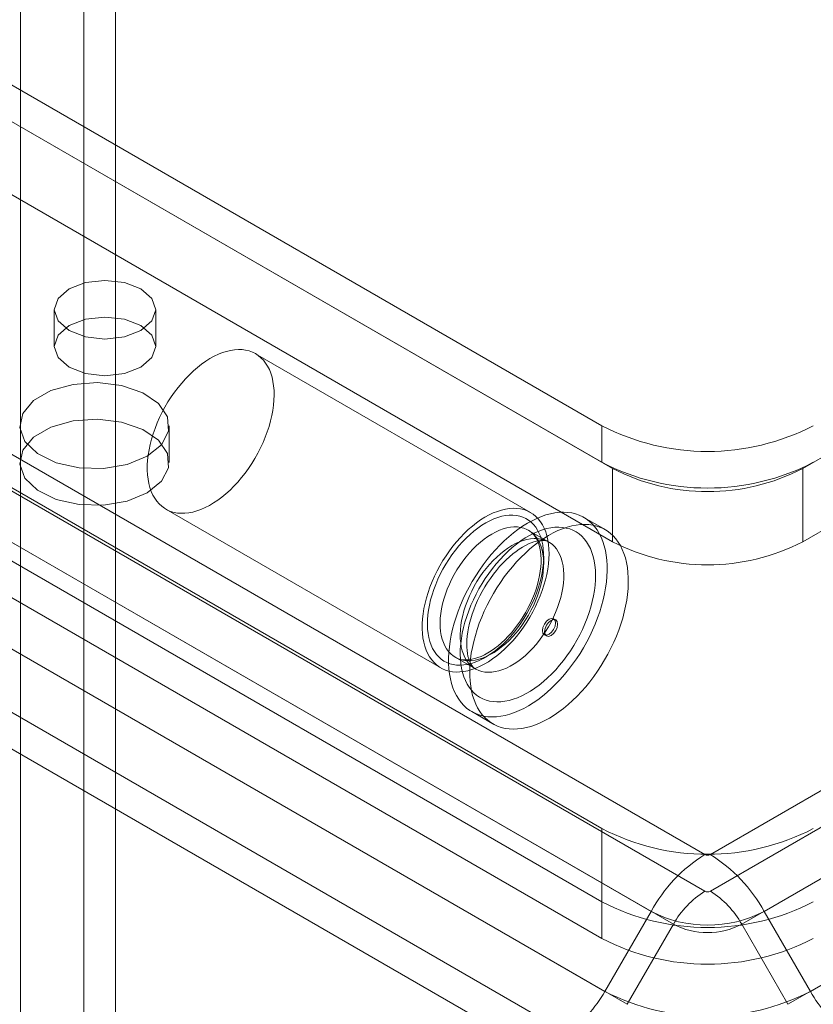
# Model space of a CAD drawing. Units: millimetres. Extents: x 0 to 420, y 0 to 297.
# Drawn here: x 363 to 367, y 92 to 96 of the extents above; entities that cross this region are included whole.
import ezdxf

# ---------------------------------------------------------------- set-up
doc = ezdxf.new("R2010")
doc.units = ezdxf.units.MM

msp = doc.modelspace()

# ---------------------------------------------------------------- linework, layer by layer
at = {"color": 7, "linetype": 'Continuous', "lineweight": 0}
for p, q in [((363.2052, 186.9334), (363.2052, 80.5663)), ((363.3567, 186.8459), (363.3567, 80.4788)), ((362.9022, 80.799), (362.9022, 186.7007)), ((330.3116, 112.9444), (366.172, 92.2426)), ((330.3116, 112.7694), (366.172, 92.0677)), ((365.9149, 91.9712), (330.0544, 112.673)), ((333.8603, 112.6604), (365.6801, 94.2912)), ((366.022, 91.9093), (330.1616, 112.6111)), ((333.8098, 112.5146), (365.7306, 94.0871)), ((330.8298, 112.4855), (365.6801, 92.3668)), ((333.8603, 112.4855), (365.6801, 94.1163)), ((329.8338, 112.2908), (365.6942, 91.5891)), ((329.941, 112.229), (365.8014, 91.5272)), ((330.8298, 112.1355), (365.6801, 92.0169)), ((333.8098, 112.1647), (365.7306, 93.7372)), ((365.5085, 91.393), (329.6481, 112.0948)), ((330.8298, 111.9605), (365.6801, 91.8419)), ((365.5085, 91.2181), (329.6481, 111.9198)), ((366.1983, 92.2426), (381.8557, 101.2814)), ((366.1983, 92.0677), (381.8557, 101.1065)), ((382.1128, 101.01), (366.4554, 91.9712)), ((382.0057, 100.9481), (366.3483, 91.9093)), ((366.6397, 94.0871), (378.3575, 100.8516)), ((366.6761, 91.5891), (382.3334, 100.6279)), ((366.5689, 91.5272), (382.2263, 100.566)), ((366.6397, 93.7372), (378.3575, 100.5017)), ((363.0634, 94.8452), (363.0634, 94.6703)), ((363.5491, 94.6703), (363.5491, 94.8452)), ((365.3388, 93.877), (364.0256, 94.635)), ((363.6128, 94.1162), (363.6128, 94.2912)), ((365.6801, 94.2912), (365.6801, 94.1163)), ((365.7306, 94.0871), (365.7306, 93.7372)), ((366.6397, 94.0871), (366.6397, 93.7372)), ((363.597, 93.8927), (364.9102, 93.1346)), ((365.6954, 93.7948), (365.5944, 93.8531)), ((365.4257, 93.736), (365.3298, 93.7914)), ((365.4596, 93.3631), (365.4495, 93.369)), ((365.4055, 93.2927), (365.4156, 93.2869)), ((364.9798, 93.1852), (365.0758, 93.1298)), ((365.0587, 92.9252), (365.1597, 92.8669)), ((365.6801, 92.3668), (365.6801, 92.0169)), ((365.6801, 91.8419), (365.6801, 92.0169)), ((365.9149, 91.9712), (365.6942, 91.5891)), ((366.4554, 91.9712), (366.6761, 91.5891)), ((366.022, 91.9093), (365.8014, 91.5272)), ((366.3483, 91.9093), (366.5689, 91.5272))]:
    msp.add_line(p, q, dxfattribs=at)
at = {"color": 7, "linetype": 'Continuous', "lineweight": 0, "flags": 128}
for points in [[(363.4779, 94.9444), (363.3992, 94.9748), (363.3062, 94.9854), (363.2133, 94.9748), (363.1345, 94.9444), (363.0818, 94.8989), (363.0634, 94.8452), (363.0818, 94.7916), (363.1345, 94.7461), (363.2133, 94.7157), (363.3062, 94.705), (363.3992, 94.7157), (363.4779, 94.7461), (363.5306, 94.7916), (363.5491, 94.8452), (363.5306, 94.8989), (363.4779, 94.9444)], [(363.1345, 94.7694), (363.0818, 94.7239), (363.0634, 94.6703), (363.0818, 94.6166), (363.1345, 94.5711), (363.2133, 94.5407), (363.3062, 94.5301), (363.3992, 94.5407), (363.4779, 94.5711), (363.5306, 94.6166), (363.5491, 94.6703), (363.5306, 94.7239), (363.4779, 94.7694), (363.3992, 94.7998), (363.3062, 94.8105), (363.2133, 94.7998), (363.1345, 94.7694)], [(364.0914, 94.5592), (364.0831, 94.5755), (364.0737, 94.5905), (364.0631, 94.604), (364.0514, 94.616), (364.0386, 94.6265), (364.0249, 94.6354), (364.0102, 94.6427), (363.9947, 94.6484), (363.9783, 94.6523), (363.9612, 94.6545), (363.9435, 94.6551), (363.9252, 94.6539), (363.9064, 94.651), (363.8872, 94.6465), (363.8676, 94.6402), (363.8478, 94.6324), (363.8278, 94.6229), (363.8078, 94.6118), (363.7878, 94.5992), (363.7679, 94.5852), (363.7481, 94.5697), (363.7287, 94.5529), (363.7096, 94.5348), (363.691, 94.5156), (363.6728, 94.4952), (363.6553, 94.4739), (363.6385, 94.4516), (363.6224, 94.4285), (363.6072, 94.4047), (363.5928, 94.3803), (363.5794, 94.3553), (363.567, 94.33), (363.5557, 94.3044), (363.5455, 94.2785), (363.5365, 94.2527), (363.5286, 94.2269), (363.522, 94.2012), (363.5167, 94.1758), (363.5126, 94.1508), (363.5099, 94.1263), (363.5085, 94.1024), (363.5084, 94.0792), (363.5096, 94.0568), (363.5121, 94.0353), (363.516, 94.0148), (363.5211, 93.9954), (363.5275, 93.9772), (363.5352, 93.9602), (363.544, 93.9446), (363.5541, 93.9304), (363.5652, 93.9176), (363.5775, 93.9063), (363.5907, 93.8966), (363.6049, 93.8885), (363.62, 93.882), (363.636, 93.8772), (363.6527, 93.8741), (363.6701, 93.8727), (363.6882, 93.873), (363.7067, 93.8751), (363.7258, 93.8788), (363.7452, 93.8842), (363.7649, 93.8913), (363.7847, 93.9), (363.8048, 93.9102), (363.8248, 93.9221), (363.8448, 93.9354), (363.8646, 93.9502), (363.8842, 93.9663), (363.9035, 93.9837), (363.9224, 94.0024), (363.9408, 94.0222), (363.9586, 94.0431), (363.9758, 94.0649), (363.9922, 94.0876), (364.0079, 94.1111), (364.0227, 94.1352), (364.0366, 94.1599), (364.0495, 94.1851), (364.0614, 94.2106), (364.0721, 94.2363), (364.0817, 94.2622), (364.0902, 94.288), (364.0974, 94.3138), (364.1034, 94.3393), (364.1081, 94.3645), (364.1115, 94.3893), (364.1136, 94.4135), (364.1143, 94.4371), (364.1138, 94.4599), (364.1119, 94.4818), (364.1087, 94.5028), (364.1042, 94.5228), (364.0984, 94.5416), (364.0914, 94.5592)], [(363.5082, 94.1454), (363.5766, 94.2006), (363.6101, 94.2657), (363.6052, 94.3335), (363.5625, 94.3967), (363.4865, 94.4485), (363.3855, 94.4832), (363.2705, 94.4972), (363.1538, 94.4888), (363.0482, 94.459), (362.965, 94.411), (362.9134, 94.35), (362.8989, 94.2826), (362.923, 94.2162), (362.9832, 94.1579), (363.0729, 94.114), (363.1824, 94.0894), (363.2999, 94.0866), (363.4126, 94.1059), (363.5082, 94.1454)], [(363.5082, 93.9704), (363.5766, 94.0256), (363.6101, 94.0907), (363.6052, 94.1585), (363.5625, 94.2217), (363.4865, 94.2735), (363.3855, 94.3083), (363.2705, 94.3222), (363.1538, 94.3138), (363.0482, 94.284), (362.965, 94.236), (362.9134, 94.175), (362.8989, 94.1077), (362.923, 94.0412), (362.9832, 93.9829), (363.0729, 93.9391), (363.1824, 93.9144), (363.2999, 93.9116), (363.4126, 93.931), (363.5082, 93.9704)], [(365.4046, 93.8011), (365.3963, 93.8174), (365.3869, 93.8324), (365.3763, 93.8459), (365.3646, 93.8579), (365.3518, 93.8684), (365.3381, 93.8773), (365.3234, 93.8846), (365.3079, 93.8903), (365.2915, 93.8942), (365.2744, 93.8965), (365.2567, 93.897), (365.2384, 93.8958), (365.2196, 93.893), (365.2004, 93.8884), (365.1808, 93.8821), (365.161, 93.8743), (365.141, 93.8648), (365.121, 93.8537), (365.101, 93.8411), (365.0811, 93.8271), (365.0613, 93.8116), (365.0419, 93.7948), (365.0228, 93.7767), (365.0042, 93.7575), (364.986, 93.7372), (364.9685, 93.7158), (364.9517, 93.6935), (364.9356, 93.6704), (364.9204, 93.6466), (364.906, 93.6222), (364.8926, 93.5972), (364.8802, 93.5719), (364.8689, 93.5463), (364.8587, 93.5205), (364.8497, 93.4946), (364.8418, 93.4688), (364.8352, 93.4431), (364.8299, 93.4177), (364.8258, 93.3927), (364.8231, 93.3682), (364.8217, 93.3443), (364.8216, 93.3211), (364.8228, 93.2987), (364.8253, 93.2772), (364.8292, 93.2567), (364.8343, 93.2373), (364.8407, 93.2191), (364.8484, 93.2022), (364.8572, 93.1865), (364.8673, 93.1723), (364.8784, 93.1595), (364.8907, 93.1482), (364.9039, 93.1385), (364.9181, 93.1304), (364.9332, 93.1239), (364.9492, 93.1191), (364.9659, 93.116), (364.9833, 93.1146), (365.0014, 93.1149), (365.0199, 93.117), (365.039, 93.1207), (365.0584, 93.1261), (365.078, 93.1332), (365.0979, 93.1419), (365.118, 93.1522), (365.138, 93.164), (365.158, 93.1773), (365.1778, 93.1921), (365.1974, 93.2082), (365.2167, 93.2257), (365.2356, 93.2443), (365.254, 93.2641), (365.2718, 93.285), (365.289, 93.3068), (365.3054, 93.3295), (365.3211, 93.353), (365.3359, 93.3771), (365.3498, 93.4018), (365.3627, 93.427), (365.3746, 93.4525), (365.3853, 93.4782), (365.3949, 93.5041), (365.4034, 93.5299), (365.4106, 93.5557), (365.4166, 93.5812), (365.4213, 93.6064), (365.4247, 93.6312), (365.4268, 93.6554), (365.4275, 93.679), (365.427, 93.7018), (365.4251, 93.7237), (365.4219, 93.7447), (365.4174, 93.7647), (365.4116, 93.7835), (365.4046, 93.8011)], [(365.3812, 93.7765), (365.3733, 93.7921), (365.3642, 93.8063), (365.3539, 93.8191), (365.3426, 93.8304), (365.3302, 93.8401), (365.3168, 93.8483), (365.3025, 93.8548), (365.2874, 93.8597), (365.2715, 93.8628), (365.2549, 93.8643), (365.2376, 93.8641), (365.2199, 93.8621), (365.2016, 93.8585), (365.183, 93.8532), (365.1642, 93.8462), (365.1451, 93.8376), (365.1259, 93.8274), (365.1068, 93.8157), (365.0877, 93.8025), (365.0688, 93.7879), (365.0501, 93.7719), (365.0318, 93.7547), (365.014, 93.7363), (364.9967, 93.7168), (364.98, 93.6963), (364.9639, 93.6749), (364.9487, 93.6527), (364.9343, 93.6297), (364.9208, 93.6062), (364.9082, 93.5822), (364.8967, 93.5579), (364.8863, 93.5333), (364.877, 93.5085), (364.8689, 93.4838), (364.862, 93.4592), (364.8563, 93.4347), (364.852, 93.4107), (364.8489, 93.387), (364.8471, 93.364), (364.8467, 93.3416), (364.8476, 93.32), (364.8498, 93.2992), (364.8533, 93.2795), (364.8582, 93.2609), (364.8642, 93.2434), (364.8716, 93.2271), (364.8801, 93.2122), (364.8898, 93.1987), (364.9006, 93.1867), (364.9125, 93.1761), (364.9254, 93.1672), (364.9392, 93.1598), (364.9539, 93.1541), (364.9694, 93.1501), (364.9857, 93.1478), (365.0027, 93.1472), (365.0202, 93.1483), (365.0382, 93.1511), (365.0566, 93.1555), (365.0753, 93.1617), (365.0943, 93.1695), (365.1135, 93.1789), (365.1326, 93.1898), (365.1518, 93.2023), (365.1708, 93.2162), (365.1896, 93.2315), (365.208, 93.2481), (365.2261, 93.2659), (365.2437, 93.2849), (365.2607, 93.3049), (365.2771, 93.3259), (365.2928, 93.3477), (365.3076, 93.3703), (365.3216, 93.3935), (365.3346, 93.4173), (365.3467, 93.4415), (365.3576, 93.466), (365.3675, 93.4907), (365.3762, 93.5154), (365.3837, 93.5401), (365.39, 93.5647), (365.395, 93.5889), (365.3987, 93.6128), (365.4011, 93.6362), (365.4022, 93.6589), (365.402, 93.6809), (365.4004, 93.7021), (365.3976, 93.7223), (365.3934, 93.7415), (365.3879, 93.7596), (365.3812, 93.7765)], [(365.6766, 93.7583), (365.6674, 93.7767), (365.6571, 93.7937), (365.6455, 93.8092), (365.6329, 93.8233), (365.6191, 93.8359), (365.6043, 93.8469), (365.5886, 93.8563), (365.5719, 93.864), (365.5544, 93.8701), (365.5361, 93.8745), (365.517, 93.8772), (365.4973, 93.8782), (365.477, 93.8775), (365.4561, 93.875), (365.4348, 93.8708), (365.4131, 93.865), (365.3911, 93.8575), (365.3689, 93.8483), (365.3465, 93.8375), (365.3241, 93.8252), (365.3016, 93.8113), (365.2793, 93.7959), (365.2571, 93.7791), (365.2351, 93.7609), (365.2135, 93.7415), (365.1923, 93.7207), (365.1716, 93.6989), (365.1514, 93.6759), (365.1318, 93.6519), (365.1129, 93.627), (365.0947, 93.6013), (365.0774, 93.5748), (365.0609, 93.5477), (365.0454, 93.52), (365.0308, 93.4919), (365.0173, 93.4634), (365.0049, 93.4346), (364.9936, 93.4057), (364.9835, 93.3767), (364.9746, 93.3477), (364.9669, 93.3189), (364.9605, 93.2904), (364.9553, 93.2622), (364.9515, 93.2344), (364.949, 93.2072), (364.9478, 93.1807), (364.948, 93.1548), (364.9494, 93.1298), (364.9522, 93.1057), (364.9563, 93.0826), (364.9618, 93.0605), (364.9685, 93.0397), (364.9764, 93.02), (364.9856, 93.0017), (364.996, 92.9847), (365.0075, 92.9691), (365.0202, 92.955), (365.0339, 92.9424), (365.0487, 92.9314), (365.0644, 92.922), (365.0811, 92.9143), (365.0986, 92.9082), (365.1169, 92.9038), (365.136, 92.9011), (365.1557, 92.9001), (365.1761, 92.9009), (365.1969, 92.9033), (365.2182, 92.9075), (365.2399, 92.9133), (365.2619, 92.9208), (365.2842, 92.93), (365.3065, 92.9408), (365.329, 92.9532), (365.3514, 92.967), (365.3738, 92.9824), (365.396, 92.9992), (365.4179, 93.0174), (365.4395, 93.0369), (365.4607, 93.0576), (365.4815, 93.0795), (365.5017, 93.1024), (365.5213, 93.1264), (365.5402, 93.1513), (365.5583, 93.177), (365.5757, 93.2035), (365.5921, 93.2306), (365.6077, 93.2583), (365.6222, 93.2865), (365.6357, 93.315), (365.6481, 93.3437), (365.6594, 93.3727), (365.6696, 93.4016), (365.6785, 93.4306), (365.6862, 93.4594), (365.6926, 93.4879), (365.6977, 93.5161), (365.7015, 93.5439), (365.704, 93.5711), (365.7052, 93.5977), (365.7051, 93.6235), (365.7036, 93.6485), (365.7008, 93.6726), (365.6967, 93.6957), (365.6913, 93.7178), (365.6846, 93.7387), (365.6766, 93.7583)], [(365.3835, 93.7295), (365.3759, 93.7443), (365.3671, 93.7577), (365.3571, 93.7697), (365.3461, 93.7801), (365.3339, 93.7889), (365.3208, 93.7961), (365.3068, 93.8016), (365.292, 93.8054), (365.2764, 93.8074), (365.2602, 93.8077), (365.2433, 93.8063), (365.226, 93.8031), (365.2083, 93.7982), (365.1903, 93.7916), (365.1722, 93.7834), (365.1539, 93.7736), (365.1356, 93.7621), (365.1174, 93.7492), (365.0995, 93.7349), (365.0818, 93.7192), (365.0645, 93.7023), (365.0478, 93.6842), (365.0316, 93.665), (365.0161, 93.6449), (365.0013, 93.6239), (364.9874, 93.6021), (364.9744, 93.5798), (364.9624, 93.5569), (364.9514, 93.5337), (364.9415, 93.5102), (364.9328, 93.4866), (364.9254, 93.463), (364.9191, 93.4396), (364.9142, 93.4164), (364.9106, 93.3936), (364.9083, 93.3713), (364.9073, 93.3497), (364.9077, 93.3288), (364.9095, 93.3088), (364.9126, 93.2897), (364.917, 93.2718), (364.9227, 93.255), (364.9297, 93.2395), (364.9379, 93.2254), (364.9473, 93.2127), (364.9578, 93.2015), (364.9695, 93.1919), (364.9821, 93.1839), (364.9956, 93.1776), (365.0101, 93.1729), (365.0253, 93.17), (365.0412, 93.1688), (365.0578, 93.1694), (365.0748, 93.1717), (365.0924, 93.1757), (365.1102, 93.1814), (365.1283, 93.1889), (365.1466, 93.1979), (365.1649, 93.2086), (365.1831, 93.2207), (365.2012, 93.2343), (365.219, 93.2494), (365.2365, 93.2657), (365.2535, 93.2832), (365.27, 93.3019), (365.2859, 93.3215), (365.301, 93.3421), (365.3154, 93.3635), (365.3288, 93.3856), (365.3413, 93.4082), (365.3528, 93.4312), (365.3633, 93.4546), (365.3725, 93.4782), (365.3806, 93.5018), (365.3875, 93.5253), (365.3931, 93.5487), (365.3974, 93.5717), (365.4003, 93.5942), (365.4019, 93.6162), (365.4022, 93.6375), (365.4011, 93.6579), (365.3987, 93.6775), (365.395, 93.696), (365.3899, 93.7133), (365.3835, 93.7295)], [(365.6253, 93.7042), (365.6168, 93.7211), (365.607, 93.7366), (365.5962, 93.7507), (365.5842, 93.7633), (365.5712, 93.7744), (365.5571, 93.7839), (365.5421, 93.7917), (365.5263, 93.798), (365.5096, 93.8025), (365.4921, 93.8053), (365.474, 93.8065), (365.4553, 93.8059), (365.436, 93.8036), (365.4163, 93.7996), (365.3962, 93.7939), (365.3758, 93.7865), (365.3553, 93.7776), (365.3346, 93.767), (365.3139, 93.7548), (365.2932, 93.7412), (365.2727, 93.7261), (365.2523, 93.7097), (365.2323, 93.6919), (365.2127, 93.6728), (365.1936, 93.6527), (365.175, 93.6314), (365.157, 93.6091), (365.1397, 93.5859), (365.1232, 93.562), (365.1075, 93.5373), (365.0927, 93.512), (365.0789, 93.4862), (365.0661, 93.4599), (365.0544, 93.4335), (365.0437, 93.4068), (365.0343, 93.38), (365.026, 93.3533), (365.019, 93.3267), (365.0133, 93.3004), (365.0088, 93.2745), (365.0056, 93.249), (365.0038, 93.2241), (365.0033, 93.1999), (365.0041, 93.1765), (365.0062, 93.1539), (365.0097, 93.1323), (365.0144, 93.1117), (365.0205, 93.0923), (365.0278, 93.0742), (365.0363, 93.0573), (365.046, 93.0417), (365.0569, 93.0276), (365.0688, 93.015), (365.0819, 93.0039), (365.0959, 92.9945), (365.1109, 92.9866), (365.1268, 92.9804), (365.1435, 92.9758), (365.1609, 92.973), (365.179, 92.9719), (365.1978, 92.9724), (365.217, 92.9747), (365.2368, 92.9787), (365.2568, 92.9844), (365.2772, 92.9918), (365.2978, 93.0008), (365.3185, 93.0113), (365.3392, 93.0235), (365.3598, 93.0371), (365.3804, 93.0522), (365.4007, 93.0687), (365.4207, 93.0864), (365.4403, 93.1055), (365.4595, 93.1257), (365.4781, 93.1469), (365.496, 93.1692), (365.5133, 93.1924), (365.5299, 93.2164), (365.5455, 93.2411), (365.5603, 93.2664), (365.5741, 93.2922), (365.5869, 93.3184), (365.5987, 93.3449), (365.6093, 93.3715), (365.6187, 93.3983), (365.627, 93.425), (365.634, 93.4516), (365.6398, 93.4779), (365.6442, 93.5038), (365.6474, 93.5293), (365.6492, 93.5542), (365.6498, 93.5784), (365.6489, 93.6019), (365.6468, 93.6244), (365.6434, 93.646), (365.6386, 93.6666), (365.6326, 93.686), (365.6253, 93.7042)], [(365.7776, 93.7), (365.7685, 93.7183), (365.7581, 93.7353), (365.7465, 93.7509), (365.7339, 93.765), (365.7201, 93.7776), (365.7054, 93.7886), (365.6896, 93.798), (365.673, 93.8057), (365.6554, 93.8118), (365.6371, 93.8162), (365.618, 93.8189), (365.5983, 93.8199), (365.578, 93.8191), (365.5571, 93.8167), (365.5358, 93.8125), (365.5141, 93.8067), (365.4921, 93.7992), (365.4699, 93.79), (365.4475, 93.7792), (365.4251, 93.7668), (365.4026, 93.753), (365.3803, 93.7376), (365.3581, 93.7208), (365.3362, 93.7026), (365.3145, 93.6831), (365.2933, 93.6624), (365.2726, 93.6405), (365.2524, 93.6176), (365.2328, 93.5936), (365.2139, 93.5687), (365.1957, 93.543), (365.1784, 93.5165), (365.1619, 93.4894), (365.1464, 93.4617), (365.1318, 93.4335), (365.1183, 93.405), (365.1059, 93.3763), (365.0946, 93.3473), (365.0845, 93.3184), (365.0756, 93.2894), (365.0679, 93.2606), (365.0615, 93.2321), (365.0563, 93.2039), (365.0525, 93.1761), (365.05, 93.1489), (365.0488, 93.1223), (365.049, 93.0965), (365.0504, 93.0715), (365.0533, 93.0474), (365.0574, 93.0243), (365.0628, 93.0022), (365.0695, 92.9814), (365.0774, 92.9617), (365.0866, 92.9433), (365.097, 92.9264), (365.1085, 92.9108), (365.1212, 92.8967), (365.1349, 92.8841), (365.1497, 92.8731), (365.1654, 92.8637), (365.1821, 92.856), (365.1996, 92.8499), (365.218, 92.8455), (365.237, 92.8428), (365.2568, 92.8418), (365.2771, 92.8425), (365.2979, 92.845), (365.3193, 92.8492), (365.341, 92.855), (365.363, 92.8625), (365.3852, 92.8717), (365.4076, 92.8825), (365.43, 92.8948), (365.4524, 92.9087), (365.4748, 92.9241), (365.497, 92.9409), (365.5189, 92.9591), (365.5405, 92.9785), (365.5617, 92.9993), (365.5825, 93.0211), (365.6027, 93.0441), (365.6223, 93.0681), (365.6412, 93.093), (365.6593, 93.1187), (365.6767, 93.1452), (365.6932, 93.1723), (365.7087, 93.2), (365.7232, 93.2281), (365.7367, 93.2566), (365.7492, 93.2854), (365.7605, 93.3143), (365.7706, 93.3433), (365.7795, 93.3723), (365.7872, 93.4011), (365.7936, 93.4296), (365.7987, 93.4578), (365.8025, 93.4856), (365.8051, 93.5128), (365.8062, 93.5393), (365.8061, 93.5652), (365.8046, 93.5902), (365.8018, 93.6143), (365.7977, 93.6374), (365.7923, 93.6595), (365.7856, 93.6803), (365.7776, 93.7)], [(365.4795, 93.6741), (365.4719, 93.6889), (365.4631, 93.7023), (365.4531, 93.7143), (365.442, 93.7247), (365.4299, 93.7335), (365.4168, 93.7407), (365.4028, 93.7462), (365.388, 93.75), (365.3724, 93.752), (365.3561, 93.7523), (365.3393, 93.7509), (365.322, 93.7477), (365.3043, 93.7428), (365.2863, 93.7362), (365.2681, 93.728), (365.2498, 93.7182), (365.2316, 93.7067), (365.2134, 93.6938), (365.1954, 93.6795), (365.1778, 93.6638), (365.1605, 93.6469), (365.1437, 93.6288), (365.1275, 93.6096), (365.112, 93.5895), (365.0973, 93.5685), (365.0833, 93.5467), (365.0703, 93.5244), (365.0583, 93.5015), (365.0474, 93.4783), (365.0375, 93.4548), (365.0288, 93.4312), (365.0213, 93.4076), (365.0151, 93.3842), (365.0102, 93.361), (365.0065, 93.3382), (365.0042, 93.3159), (365.0033, 93.2943), (365.0037, 93.2734), (365.0055, 93.2534), (365.0086, 93.2343), (365.013, 93.2164), (365.0187, 93.1996), (365.0257, 93.1841), (365.0339, 93.17), (365.0433, 93.1573), (365.0538, 93.1461), (365.0654, 93.1365), (365.078, 93.1285), (365.0916, 93.1222), (365.106, 93.1175), (365.1213, 93.1146), (365.1372, 93.1134), (365.1537, 93.114), (365.1708, 93.1163), (365.1883, 93.1203), (365.2062, 93.126), (365.2243, 93.1335), (365.2425, 93.1425), (365.2608, 93.1532), (365.2791, 93.1653), (365.2971, 93.1789), (365.315, 93.194), (365.3324, 93.2103), (365.3495, 93.2278), (365.366, 93.2465), (365.3818, 93.2661), (365.397, 93.2867), (365.4113, 93.3081), (365.4248, 93.3302), (365.4373, 93.3528), (365.4488, 93.3759), (365.4592, 93.3992), (365.4685, 93.4228), (365.4766, 93.4464), (365.4835, 93.4699), (365.489, 93.4933), (365.4933, 93.5163), (365.4963, 93.5388), (365.4979, 93.5608), (365.4982, 93.5821), (365.4971, 93.6025), (365.4947, 93.6221), (365.4909, 93.6406), (365.4858, 93.6579), (365.4795, 93.6741)], [(365.3725, 93.7414), (365.3752, 93.7349), (365.38, 93.721), (365.3839, 93.706), (365.3869, 93.69), (365.3888, 93.6729), (365.3897, 93.6549), (365.3895, 93.636), (365.3882, 93.6164), (365.3859, 93.5961), (365.3824, 93.5752), (365.3778, 93.5539), (365.3722, 93.5322), (365.3654, 93.5102), (365.3577, 93.4882), (365.3489, 93.4661), (365.3391, 93.4441), (365.3284, 93.4224), (365.3168, 93.4009), (365.3044, 93.38), (365.2912, 93.3595), (365.2773, 93.3397), (365.2628, 93.3207), (365.2478, 93.3025), (365.2323, 93.2853), (365.2165, 93.269), (365.2003, 93.2539), (365.184, 93.2399), (365.1676, 93.2271), (365.1512, 93.2157), (365.1349, 93.2055), (365.1188, 93.1967), (365.103, 93.1893), (365.0876, 93.1832), (365.0726, 93.1786), (365.0582, 93.1752), (365.0444, 93.1732), (365.0313, 93.1725), (365.0188, 93.1731), (365.0069, 93.1749), (364.9956, 93.178), (364.9848, 93.1825), (364.9796, 93.1853)], [(365.0757, 93.1298), (365.0703, 93.1335), (365.0651, 93.1382), (365.0604, 93.1436), (365.056, 93.15), (365.0518, 93.1575), (365.0475, 93.167), (365.0438, 93.1777), (365.0405, 93.1897), (365.0379, 93.203), (365.036, 93.2176), (365.0349, 93.2332), (365.0347, 93.25), (365.0353, 93.2678), (365.037, 93.2866), (365.0396, 93.3061), (365.0432, 93.3264), (365.0479, 93.3472), (365.0536, 93.3686), (365.0603, 93.3903), (365.0681, 93.4122), (365.0768, 93.4343), (365.0865, 93.4563), (365.0971, 93.4782), (365.1085, 93.4999), (365.1208, 93.5211), (365.1337, 93.5419), (365.1474, 93.5621), (365.1616, 93.5816), (365.1764, 93.6003), (365.1915, 93.6181), (365.207, 93.6349), (365.2226, 93.6506), (365.2384, 93.6652), (365.2542, 93.6786), (365.2699, 93.6908), (365.2854, 93.7016), (365.3006, 93.7112), (365.3153, 93.7194), (365.3294, 93.7263), (365.3429, 93.732), (365.3556, 93.7364), (365.3674, 93.7396), (365.3783, 93.7417), (365.3882, 93.7428), (365.3972, 93.7431), (365.4051, 93.7425), (365.4122, 93.7413), (365.4186, 93.7393), (365.4248, 93.7365), (365.4257, 93.736)], [(365.3964, 93.3129), (365.3988, 93.328), (365.4055, 93.3435), (365.4156, 93.3572), (365.4275, 93.3668), (365.4394, 93.3709), (365.4495, 93.3689), (365.4563, 93.3612), (365.4586, 93.3488), (365.4563, 93.3337), (365.4495, 93.3181), (365.4394, 93.3045), (365.4275, 93.2949), (365.4156, 93.2908), (365.4055, 93.2927), (365.3988, 93.3005), (365.3964, 93.3129)], [(365.4065, 93.3071), (365.4089, 93.3222), (365.4156, 93.3377), (365.4257, 93.3513), (365.4376, 93.3609), (365.4495, 93.3651), (365.4596, 93.3631), (365.4664, 93.3554), (365.4687, 93.343), (365.4664, 93.3279), (365.4596, 93.3123), (365.4495, 93.2987), (365.4376, 93.2891), (365.4257, 93.2849), (365.4156, 93.2869), (365.4089, 93.2947), (365.4065, 93.3071)]]:
    msp.add_lwpolyline(points, dxfattribs=at)
at = {"color": 7, "linetype": 'Continuous', "lineweight": 0}
for centre, radius, start, end in [((366.1851, 95.266), 1.0979, 242.6097, 297.3903), ((366.1851, 95.0911), 1.0979, 242.6097, 297.3903), ((366.1851, 94.9644), 0.9881, 242.6097, 297.3903), ((365.2745, 93.701), 0.106, 22.4075, 58.714), ((366.1851, 94.6145), 0.9881, 242.6097, 297.3903), ((366.1851, 93.3416), 1.0979, 242.6097, 297.3903), ((366.5647, 91.6131), 0.7419, 121.9547, 151.1444), ((366.1851, 92.268), 0.0286, 242.6097, 297.3903), ((365.8056, 91.6131), 0.7419, 28.8556, 58.0453), ((366.4011, 91.7005), 0.4328, 121.9547, 151.1444), ((366.1851, 92.093), 0.0286, 242.6097, 297.3903), ((365.9692, 91.7005), 0.4328, 28.8556, 58.0453), ((366.1851, 92.9917), 1.0979, 242.6097, 297.3903), ((366.1851, 92.4929), 0.5875, 242.6097, 297.3903), ((366.1851, 92.2242), 0.3546, 242.6097, 297.3903), ((366.1851, 92.8167), 1.0979, 242.6097, 297.3903), ((365.2249, 91.8477), 0.5358, 301.9547, 331.1444), ((366.1851, 92.5365), 1.0671, 242.6097, 297.3903), ((367.1454, 91.8477), 0.5358, 208.8556, 238.0453)]:
    msp.add_arc(centre, radius, start, end, dxfattribs=at)

doc.saveas('drawing.dxf')
